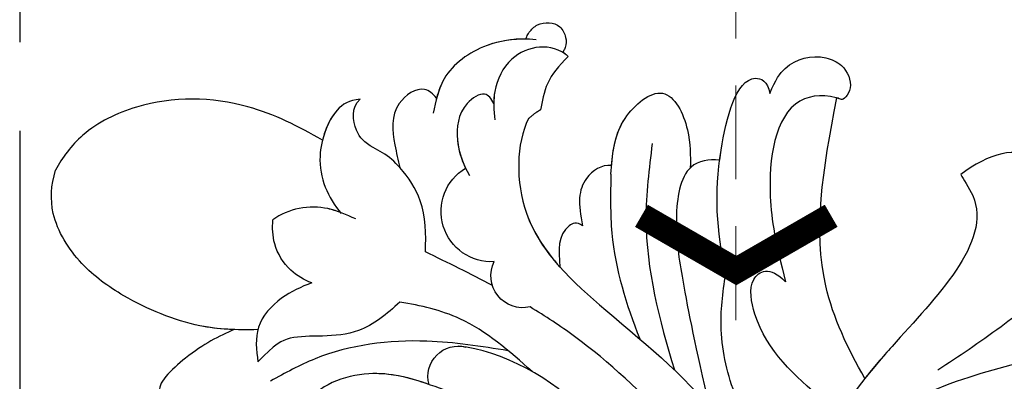
# Model space of a CAD drawing. Units: millimetres. Extents: x 2216 to 4316, y 762 to 2247.
# Drawn here: x 2990 to 3057, y 1647 to 1671 of the extents above; entities that cross this region are included whole.
import ezdxf

# ---------------------------------------------------------------- set-up
doc = ezdxf.new("R2010")
doc.units = ezdxf.units.MM
doc.linetypes.add('HIDDEN', pattern=[9.525, 6.35, -3.175])
doc.linetypes.add('JIS_08_15', pattern=[17.25, 15, -0.75, 0.75, -0.75])
for name, color, linetype in [('H-06.木作(細線)', 8, 'Continuous'), ('H-08.木作(細線)', 8, 'Continuous'), ('IE-DIM', 3, 'Continuous'), ('文字', 2, 'Continuous')]:
    doc.layers.add(name, color=color, linetype=linetype)
doc.styles.add('CHINA', font='SIMPLEX.shx')
doc.dimstyles.new('DN-1', dxfattribs={"dimtxt": 2.6, "dimasz": 1, "dimexe": 1, "dimexo": 2, "dimgap": 0.5, "dimtad": 1, "dimdec": 0, "dimzin": 9, "dimdsep": 46, "dimtxsty": 'CHINA', "dimblk": 'ARCHTICK', "dimcen": 2, "dimdle": 1, "dimclrd": 5, "dimclre": 8, "dimclrt": 4, "dimadec": 1, "dimazin": 2, "dimtfac": 0.416667, "dimtdec": 0, "dimtix": 1, "dimtmove": 2, "dimatfit": 0, "dimldrblk": 'CCC', "dimfxl": 4, "dimfxlon": 1, "dimtzin": 0, "dimlwd": 25, "dimlwe": 25, "dimarcsym": 0})

# ---------------------------------------------------------------- blocks, each defined once
blk = doc.blocks.new('SE-21009-1.6-d')
at = {"layer": 'H-08.木作(細線)'}
for centre, radius, start, end in [((1758.81, 1865.228), 3.404, 266.65383, 59.23732), ((1758.81, 1865.228), 3.404, 266.65383, 59.23732), ((1756.676, 1860.869), 2.161, 256.9953, 26.40638), ((1756.676, 1860.869), 2.161, 256.9953, 26.40638), ((1761.044, 1854.062), 2.054, 344.61351, 104.40345), ((1761.044, 1854.062), 2.054, 344.61351, 104.40345)]:
    blk.add_arc(centre, radius, start, end, dxfattribs=at)
for points, knots in [([(1756.483, 1876.889), (1756.468, 1876.926), (1756.453, 1876.963), (1756.438, 1876.999), (1756.431, 1877.013), (1756.425, 1877.028), (1756.418, 1877.042), (1756.368, 1877.152), (1756.31, 1877.257), (1756.244, 1877.353), (1756.1, 1877.561), (1755.51, 1878.104), (1754.238, 1878.04), (1753.727, 1877.043), (1753.747, 1876.556), (1753.826, 1876.321), (1753.854, 1876.239), (1753.891, 1876.156), (1753.935, 1876.071), (1753.949, 1876.044), (1753.964, 1876.017), (1753.98, 1875.989)], [-0.196785, -0.196785, -0.196785, -0.196785, -0.128405, -0.128405, -0.128405, -0.10082, -0.10082, -0.10082, 0.111466, 0.111466, 0.111466, 0.568651, 1.5629, 2.081474, 2.526927, 2.526927, 2.526927, 2.68292, 2.68292, 2.68292, 2.733217, 2.733217, 2.733217, 2.733217]), ([(1756.483, 1876.889), (1756.468, 1876.926), (1756.453, 1876.963), (1756.438, 1876.999), (1756.431, 1877.013), (1756.425, 1877.028), (1756.418, 1877.042), (1756.368, 1877.152), (1756.31, 1877.257), (1756.244, 1877.353), (1756.1, 1877.561), (1755.51, 1878.104), (1754.238, 1878.04), (1753.727, 1877.043), (1753.747, 1876.556), (1753.826, 1876.321), (1753.854, 1876.239), (1753.891, 1876.156), (1753.935, 1876.071), (1753.949, 1876.044), (1753.964, 1876.017), (1753.98, 1875.989)], [-0.196785, -0.196785, -0.196785, -0.196785, -0.128405, -0.128405, -0.128405, -0.10082, -0.10082, -0.10082, 0.111466, 0.111466, 0.111466, 0.568651, 1.5629, 2.081474, 2.526927, 2.526927, 2.526927, 2.68292, 2.68292, 2.68292, 2.733217, 2.733217, 2.733217, 2.733217]), ([(1756.483, 1876.889), (1756.468, 1876.926), (1756.453, 1876.963), (1756.438, 1876.999), (1756.431, 1877.013), (1756.425, 1877.028), (1756.418, 1877.042), (1756.368, 1877.152), (1756.31, 1877.257), (1756.244, 1877.353), (1756.1, 1877.561), (1755.51, 1878.104), (1754.238, 1878.04), (1753.727, 1877.043), (1753.747, 1876.556), (1753.826, 1876.321), (1753.854, 1876.239), (1753.891, 1876.156), (1753.935, 1876.071), (1753.949, 1876.044), (1753.964, 1876.017), (1753.98, 1875.989)], [-0.196785, -0.196785, -0.196785, -0.196785, -0.128405, -0.128405, -0.128405, -0.10082, -0.10082, -0.10082, 0.111466, 0.111466, 0.111466, 0.568651, 1.5629, 2.081474, 2.526927, 2.526927, 2.526927, 2.68292, 2.68292, 2.68292, 2.733217, 2.733217, 2.733217, 2.733217]), ([(1753.606, 1875.718), (1754.728, 1876.685), (1757.358, 1876.36), (1758.575, 1873.874), (1758.645, 1872.807), (1758.645, 1872.535)], [1.352245, 1.352245, 1.352245, 1.352245, 3.887952, 5.370919, 5.880373, 5.880373, 5.880373, 5.880373]), ([(1753.606, 1875.718), (1754.728, 1876.685), (1757.358, 1876.36), (1758.764, 1873.488), (1758.636, 1872.059), (1758.579, 1871.417)], [1.352245, 1.352245, 1.352245, 1.352245, 3.887952, 5.370919, 6.581751, 6.581751, 6.581751, 6.581751]), ([(1755.782, 1876.844), (1756.994, 1876.972), (1759.463, 1876.636), (1762.154, 1874.681), (1762.579, 1872.691), (1762.754, 1871.876)], [0.468898, 0.468898, 0.468898, 0.468898, 2.267777, 4.477996, 6.009814, 6.009814, 6.009814, 6.009814]), ([(1756.483, 1876.889), (1757.326, 1876.922), (1759.595, 1876.54), (1761.842, 1874.907), (1762.392, 1873.355), (1762.517, 1872.893)], [0.739974, 0.739974, 0.739974, 0.739974, 2.267777, 4.477996, 5.367203, 5.367203, 5.367203, 5.367203]), ([(1756.483, 1876.889), (1757.326, 1876.922), (1759.595, 1876.54), (1761.842, 1874.907), (1762.392, 1873.355), (1762.517, 1872.893)], [0.739974, 0.739974, 0.739974, 0.739974, 2.267777, 4.477996, 5.367203, 5.367203, 5.367203, 5.367203]), ([(1753.606, 1875.718), (1753.678, 1875.78), (1753.754, 1875.838), (1753.935, 1875.959), (1753.949, 1875.969), (1753.964, 1875.979), (1753.98, 1875.989)], [1.3522455, 1.3522455, 1.3522455, 1.3522455, 1.5168909, 1.5168909, 1.5168909, 1.5299263, 1.5299263, 1.5299263, 1.5299263]), ([(1739.98, 1873.213), (1739.592, 1874.154), (1738.69, 1875.469), (1736.757, 1875.942), (1734.881, 1875.136), (1734.21, 1873.504), (1735.03, 1872.725), (1735.125, 1872.8)], [0.602539, 0.602539, 0.602539, 0.602539, 1.543576, 3.528583, 4.3051, 5.432876, 6.501957, 6.501957, 6.501957, 6.501957]), ([(1739.98, 1873.213), (1739.592, 1874.154), (1738.69, 1875.469), (1736.757, 1875.942), (1734.881, 1875.136), (1734.21, 1873.504), (1735.03, 1872.725), (1735.125, 1872.8)], [0.602539, 0.602539, 0.602539, 0.602539, 1.543576, 3.528583, 4.3051, 5.432876, 6.501957, 6.501957, 6.501957, 6.501957]), ([(1739.98, 1873.213), (1739.592, 1874.154), (1738.69, 1875.469), (1736.757, 1875.942), (1734.881, 1875.136), (1734.21, 1873.504), (1735.03, 1872.725), (1735.125, 1872.8)], [0.602539, 0.602539, 0.602539, 0.602539, 1.543576, 3.528583, 4.3051, 5.432876, 6.501957, 6.501957, 6.501957, 6.501957]), ([(1753.606, 1875.718), (1754.291, 1875.069), (1755.143, 1873.973), (1755.392, 1872.649), (1755.479, 1872.105)], [0, 0, 0, 0, 1.288242, 2.550098, 2.550098, 2.550098, 2.550098]), ([(1753.606, 1875.718), (1754.291, 1875.069), (1755.143, 1873.973), (1755.392, 1872.649), (1755.479, 1872.105)], [0, 0, 0, 0, 1.288242, 2.550098, 2.550098, 2.550098, 2.550098]), ([(1753.606, 1875.718), (1754.291, 1875.069), (1755.143, 1873.973), (1755.392, 1872.649), (1755.479, 1872.105)], [0, 0, 0, 0, 1.288242, 2.550098, 2.550098, 2.550098, 2.550098]), ([(1742.951, 1860.973), (1743.593, 1864.088), (1743.845, 1868.014), (1742.066, 1874.933), (1740.125, 1874.056), (1739.98, 1873.213)], [0.840675, 0.840675, 0.840675, 0.840675, 5.390649, 8.690247, 9.687338, 9.687338, 9.687338, 9.687338]), ([(1742.951, 1860.973), (1743.593, 1864.088), (1743.845, 1868.014), (1742.066, 1874.933), (1740.125, 1874.056), (1739.98, 1873.213)], [0.840675, 0.840675, 0.840675, 0.840675, 5.390649, 8.690247, 9.687338, 9.687338, 9.687338, 9.687338]), ([(1743.367, 1868.699), (1743.338, 1868.923), (1743, 1871.299), (1742.066, 1874.933), (1740.125, 1874.056), (1739.98, 1873.213)], [5.04077, 5.04077, 5.04077, 5.04077, 5.390649, 8.690247, 9.687338, 9.687338, 9.687338, 9.687338]), ([(1750.679, 1868.339), (1750.592, 1869.395), (1750.318, 1871.489), (1746.985, 1874.265), (1745.341, 1870.929), (1745.344, 1868.961), (1745.356, 1868.179)], [0.844078, 0.844078, 0.844078, 0.844078, 2.853116, 4.700504, 6.551232, 8.029405, 8.029405, 8.029405, 8.029405]), ([(1750.724, 1867.756), (1750.626, 1868.988), (1750.536, 1871.308), (1746.985, 1874.265), (1745.341, 1870.929), (1745.344, 1868.961), (1745.356, 1868.179)], [0.471818, 0.471818, 0.471818, 0.471818, 2.853116, 4.700504, 6.551232, 8.029405, 8.029405, 8.029405, 8.029405]), ([(1750.679, 1868.339), (1750.592, 1869.395), (1750.318, 1871.489), (1746.985, 1874.265), (1745.341, 1870.929), (1745.344, 1868.961), (1745.356, 1868.179)], [0.844078, 0.844078, 0.844078, 0.844078, 2.853116, 4.700504, 6.551232, 8.029405, 8.029405, 8.029405, 8.029405]), ([(1762.517, 1872.893), (1762.763, 1873.182), (1763.51, 1873.864), (1765.692, 1872.404), (1765.45, 1870.114), (1765.117, 1868.693), (1764.992, 1868.19)], [0.279878, 0.279878, 0.279878, 0.279878, 0.931426, 2.155511, 3.913588, 4.895897, 4.895897, 4.895897, 4.895897]), ([(1762.517, 1872.893), (1762.763, 1873.182), (1763.51, 1873.864), (1765.692, 1872.404), (1765.45, 1870.114), (1765.117, 1868.693), (1764.992, 1868.19)], [0.279878, 0.279878, 0.279878, 0.279878, 0.931426, 2.155511, 3.913588, 4.895897, 4.895897, 4.895897, 4.895897]), ([(1762.517, 1872.893), (1762.763, 1873.182), (1763.51, 1873.864), (1765.692, 1872.404), (1765.45, 1870.114), (1765.117, 1868.693), (1764.992, 1868.19)], [0.279878, 0.279878, 0.279878, 0.279878, 0.931426, 2.155511, 3.913588, 4.895897, 4.895897, 4.895897, 4.895897]), ([(1733.55, 1853.92), (1734.705, 1855.954), (1737.4, 1861.594), (1736.419, 1867.947), (1735.445, 1872.909)], [2.205318, 2.205318, 2.205318, 2.205318, 6.500892, 13.931771, 13.931771, 13.931771, 13.931771]), ([(1733.55, 1853.92), (1734.705, 1855.954), (1737.4, 1861.594), (1736.419, 1867.947), (1735.445, 1872.909)], [2.205318, 2.205318, 2.205318, 2.205318, 6.500892, 13.931771, 13.931771, 13.931771, 13.931771]), ([(1733.55, 1853.92), (1734.705, 1855.954), (1737.4, 1861.594), (1736.419, 1867.947), (1735.445, 1872.909)], [2.205318, 2.205318, 2.205318, 2.205318, 6.500892, 13.931771, 13.931771, 13.931771, 13.931771]), ([(1735.125, 1872.8), (1736.116, 1873.185), (1739.472, 1873.028), (1740.324, 1866.803), (1739.576, 1863.109), (1738.914, 1860.464)], [0.718485, 0.718485, 0.718485, 0.718485, 2.586691, 6.71329, 9.441157, 9.441157, 9.441157, 9.441157]), ([(1735.125, 1872.8), (1736.116, 1873.185), (1739.472, 1873.028), (1740.324, 1866.803), (1739.576, 1863.109), (1738.914, 1860.464)], [0.718485, 0.718485, 0.718485, 0.718485, 2.586691, 6.71329, 9.441157, 9.441157, 9.441157, 9.441157]), ([(1758.645, 1872.535), (1758.812, 1872.864), (1759.27, 1873.45), (1761.031, 1872.297), (1761.268, 1870.173), (1760.85, 1868.769), (1760.551, 1868.152)], [0.416525, 0.416525, 0.416525, 0.416525, 1.033015, 1.875318, 3.503391, 4.794751, 4.794751, 4.794751, 4.794751]), ([(1758.645, 1872.535), (1758.812, 1872.864), (1759.27, 1873.45), (1761.031, 1872.297), (1761.289, 1869.979), (1760.743, 1868.442), (1760.288, 1867.661)], [0.416525, 0.416525, 0.416525, 0.416525, 1.033015, 1.875318, 3.503391, 5.137782, 5.137782, 5.137782, 5.137782]), ([(1766.804, 1869.556), (1767.393, 1869.872), (1768.104, 1870.615), (1768.298, 1872.254), (1767.688, 1872.827)], [0, 0, 0, 0, 1.109889, 2.471023, 2.471023, 2.471023, 2.471023]), ([(1766.804, 1869.556), (1767.393, 1869.872), (1768.104, 1870.615), (1768.298, 1872.254), (1767.688, 1872.827)], [0, 0, 0, 0, 1.109889, 2.471023, 2.471023, 2.471023, 2.471023]), ([(1766.804, 1869.556), (1767.393, 1869.872), (1768.104, 1870.615), (1768.298, 1872.254), (1767.688, 1872.827)], [0, 0, 0, 0, 1.109889, 2.471023, 2.471023, 2.471023, 2.471023]), ([(1767.688, 1872.827), (1768.434, 1872.725), (1769.59, 1872.137), (1770.934, 1868.536), (1769.87, 1866.172), (1768.96, 1865.083)], [0.260872, 0.260872, 0.260872, 0.260872, 1.535147, 3.646105, 6.320908, 6.320908, 6.320908, 6.320908]), ([(1767.688, 1872.827), (1768.434, 1872.725), (1769.59, 1872.137), (1770.934, 1868.536), (1769.87, 1866.172), (1768.96, 1865.083)], [0.260872, 0.260872, 0.260872, 0.260872, 1.535147, 3.646105, 6.320908, 6.320908, 6.320908, 6.320908]), ([(1767.688, 1872.827), (1768.434, 1872.725), (1769.365, 1872.251), (1770.033, 1870.854), (1770.231, 1870.058)], [0.260872, 0.260872, 0.260872, 0.260872, 1.535147, 2.987775, 2.987775, 2.987775, 2.987775]), ([(1770.231, 1870.058), (1771.852, 1870.978), (1775.742, 1872.954), (1781.802, 1873.039), (1786.395, 1870.795), (1787.843, 1868.872), (1788.285, 1868.012)], [1.070388, 1.070388, 1.070388, 1.070388, 4.533531, 9.232231, 11.804355, 13.757915, 13.757915, 13.757915, 13.757915]), ([(1770.231, 1870.058), (1771.852, 1870.978), (1775.742, 1872.954), (1781.802, 1873.039), (1786.395, 1870.795), (1787.843, 1868.872), (1788.285, 1868.012)], [1.070388, 1.070388, 1.070388, 1.070388, 4.533531, 9.232231, 11.804355, 13.757915, 13.757915, 13.757915, 13.757915]), ([(1770.231, 1870.058), (1771.852, 1870.978), (1775.742, 1872.954), (1781.802, 1873.039), (1786.395, 1870.795), (1787.843, 1868.872), (1788.285, 1868.012)], [1.070388, 1.070388, 1.070388, 1.070388, 4.533531, 9.232231, 11.804355, 13.757915, 13.757915, 13.757915, 13.757915]), ([(1756.301, 1871.509), (1757.136, 1869.811), (1757.247, 1864.019), (1750.427, 1857.845), (1741.539, 1850.865), (1738.902, 1839.434), (1736.613, 1825.425), (1740.486, 1816.378), (1743.191, 1810.058)], [4.348483, 4.348483, 4.348483, 4.348483, 8.576196, 13.871292, 20.784113, 29.399753, 34.771891, 47.222202, 47.222202, 47.222202, 47.222202]), ([(1756.301, 1871.509), (1757.136, 1869.811), (1757.247, 1864.019), (1750.427, 1857.845), (1741.539, 1850.865), (1738.902, 1839.434), (1736.613, 1825.425), (1740.486, 1816.378), (1743.191, 1810.058)], [4.348483, 4.348483, 4.348483, 4.348483, 8.576196, 13.871292, 20.784113, 29.399753, 34.771891, 47.222202, 47.222202, 47.222202, 47.222202]), ([(1756.301, 1871.509), (1757.136, 1869.811), (1757.217, 1865.594), (1755.144, 1862.551), (1754.171, 1861.464)], [4.348483, 4.348483, 4.348483, 4.348483, 8.576196, 11.281645, 11.281645, 11.281645, 11.281645]), ([(1720.534, 1865.922), (1720.912, 1867.084), (1722.025, 1870.013), (1725.209, 1869.151), (1727.06, 1867.719)], [0.296005, 0.296005, 0.296005, 0.296005, 2.307618, 5.701034, 5.701034, 5.701034, 5.701034]), ([(1720.534, 1865.922), (1720.912, 1867.084), (1722.025, 1870.013), (1725.209, 1869.151), (1727.06, 1867.719)], [0.296005, 0.296005, 0.296005, 0.296005, 2.307618, 5.701034, 5.701034, 5.701034, 5.701034]), ([(1720.534, 1865.922), (1720.912, 1867.084), (1722.025, 1870.013), (1725.209, 1869.151), (1727.06, 1867.719)], [0.296005, 0.296005, 0.296005, 0.296005, 2.307618, 5.701034, 5.701034, 5.701034, 5.701034]), ([(1747.933, 1869.818), (1748.142, 1868.117), (1748.778, 1862.941), (1747.461, 1857.886), (1746.431, 1854.501)], [0, 0, 0, 0, 3.191416, 9.71189, 9.71189, 9.71189, 9.71189]), ([(1763.272, 1862.489), (1763.221, 1863.689), (1763.264, 1865.75), (1764.689, 1867.979), (1765.922, 1869.12), (1766.612, 1869.42), (1766.804, 1869.556)], [0.593165, 0.593165, 0.593165, 0.593165, 2.782776, 4.420166, 5.396304, 5.857424, 5.857424, 5.857424, 5.857424]), ([(1763.272, 1862.489), (1763.221, 1863.689), (1763.264, 1865.75), (1764.689, 1867.979), (1765.922, 1869.12), (1766.612, 1869.42), (1766.804, 1869.556)], [0.593165, 0.593165, 0.593165, 0.593165, 2.782776, 4.420166, 5.396304, 5.857424, 5.857424, 5.857424, 5.857424]), ([(1764.992, 1868.19), (1765.346, 1868.587), (1765.922, 1869.12), (1766.612, 1869.42), (1766.804, 1869.556)], [4.420166, 4.420166, 4.420166, 4.420166, 5.396304, 5.857424, 5.857424, 5.857424, 5.857424]), ([(1743.367, 1868.699), (1744.101, 1868.78), (1744.841, 1868.657), (1745.337, 1868.198), (1745.356, 1868.179)], [0.910308, 0.910308, 0.910308, 0.910308, 2.295976, 2.352164, 2.352164, 2.352164, 2.352164]), ([(1743.368, 1868.699), (1744.101, 1868.78), (1744.841, 1868.657), (1745.337, 1868.198), (1745.356, 1868.179)], [0.910308, 0.910308, 0.910308, 0.910308, 2.295976, 2.352164, 2.352164, 2.352164, 2.352164]), ([(1743.368, 1868.699), (1744.101, 1868.78), (1745.937, 1868.476), (1746.506, 1864.438), (1745.797, 1859.945), (1745.002, 1856.053), (1744.074, 1851.972)], [0.910308, 0.910308, 0.910308, 0.910308, 2.295976, 4.488937, 6.980959, 10.832411, 10.832411, 10.832411, 10.832411]), ([(1750.669, 1868.337), (1751.354, 1868.418), (1752.927, 1867.34), (1752.957, 1865.751), (1752.645, 1864.253)], [0.719343, 0.719343, 0.719343, 0.719343, 1.913269, 3.677516, 3.677516, 3.677516, 3.677516]), ([(1750.669, 1868.337), (1751.354, 1868.418), (1752.927, 1867.34), (1752.957, 1865.751), (1752.645, 1864.253)], [0.719343, 0.719343, 0.719343, 0.719343, 1.913269, 3.677516, 3.677516, 3.677516, 3.677516]), ([(1750.669, 1868.337), (1751.354, 1868.418), (1752.927, 1867.34), (1752.957, 1865.751), (1752.645, 1864.253)], [0.719343, 0.719343, 0.719343, 0.719343, 1.913269, 3.677516, 3.677516, 3.677516, 3.677516]), ([(1774.609, 1857.231), (1776.066, 1857.184), (1778.978, 1857.315), (1783.253, 1859.08), (1786.741, 1861.596), (1788.718, 1864.764), (1788.599, 1867.002), (1788.285, 1868.012)], [0.741627, 0.741627, 0.741627, 0.741627, 3.138698, 6.503686, 8.715519, 11.15422, 13.007462, 13.007462, 13.007462, 13.007462]), ([(1774.609, 1857.231), (1776.066, 1857.184), (1778.978, 1857.315), (1783.253, 1859.08), (1786.741, 1861.596), (1788.718, 1864.764), (1788.599, 1867.002), (1788.285, 1868.012)], [0.741627, 0.741627, 0.741627, 0.741627, 3.138698, 6.503686, 8.715519, 11.15422, 13.007462, 13.007462, 13.007462, 13.007462]), ([(1776.214, 1857.228), (1777.013, 1857.257), (1779.478, 1857.521), (1783.253, 1859.08), (1786.741, 1861.596), (1788.718, 1864.764), (1788.599, 1867.002), (1788.285, 1868.012)], [1.67388, 1.67388, 1.67388, 1.67388, 3.138698, 6.503686, 8.715519, 11.15422, 13.007462, 13.007462, 13.007462, 13.007462]), ([(1727.06, 1867.719), (1726.916, 1867.429), (1724.2, 1863.812), (1731.939, 1856.351), (1737.19, 1849.195), (1738.865, 1843.954), (1739.523, 1841.659)], [1.872297, 1.872297, 1.872297, 1.872297, 3.179784, 10.3635, 16.221038, 20.625856, 20.625856, 20.625856, 20.625856]), ([(1727.06, 1867.719), (1726.916, 1867.429), (1724.2, 1863.812), (1731.939, 1856.351), (1737.19, 1849.195), (1738.865, 1843.954), (1739.523, 1841.659)], [1.872297, 1.872297, 1.872297, 1.872297, 3.179784, 10.3635, 16.221038, 20.625856, 20.625856, 20.625856, 20.625856]), ([(1727.06, 1867.719), (1726.916, 1867.429), (1724.2, 1863.812), (1729.652, 1858.556), (1732.983, 1854.632), (1733.55, 1853.92)], [1.872297, 1.872297, 1.872297, 1.872297, 3.179784, 10.3635, 11.979918, 11.979918, 11.979918, 11.979918]), ([(1750.724, 1867.756), (1750.752, 1866.414), (1750.83, 1862.577), (1749.687, 1858.937), (1748.772, 1856.597)], [0, 0, 0, 0, 2.501256, 7.152924, 7.152924, 7.152924, 7.152924]), ([(1767.984, 1864.719), (1768.612, 1864.981), (1770.265, 1865.801), (1772.573, 1865.444), (1773.581, 1864.648)], [0.67455, 0.67455, 0.67455, 0.67455, 1.957371, 4.279572, 4.279572, 4.279572, 4.279572]), ([(1769.019, 1865.155), (1769.294, 1865.26), (1770.724, 1865.73), (1772.573, 1865.444), (1773.581, 1864.648)], [1.390458, 1.390458, 1.390458, 1.390458, 1.957371, 4.279572, 4.279572, 4.279572, 4.279572]), ([(1770.949, 1860.386), (1771.477, 1860.596), (1772.571, 1861.198), (1773.582, 1862.878), (1773.629, 1864.104), (1773.581, 1864.648)], [1.098109, 1.098109, 1.098109, 1.098109, 2.155502, 3.468545, 4.490261, 4.490261, 4.490261, 4.490261]), ([(1770.949, 1860.386), (1771.477, 1860.596), (1772.571, 1861.198), (1773.582, 1862.878), (1773.629, 1864.104), (1773.581, 1864.648)], [1.098109, 1.098109, 1.098109, 1.098109, 2.155502, 3.468545, 4.490261, 4.490261, 4.490261, 4.490261]), ([(1752.645, 1864.253), (1753.053, 1864.554), (1754.37, 1863.876), (1754.271, 1862.653), (1754.171, 1861.464)], [1.027628, 1.027628, 1.027628, 1.027628, 1.547726, 3.537649, 3.537649, 3.537649, 3.537649]), ([(1752.645, 1864.253), (1753.053, 1864.554), (1754.37, 1863.876), (1754.271, 1862.653), (1754.171, 1861.464)], [1.027628, 1.027628, 1.027628, 1.027628, 1.547726, 3.537649, 3.537649, 3.537649, 3.537649]), ([(1752.645, 1864.253), (1753.053, 1864.554), (1754.37, 1863.876), (1754.271, 1862.653), (1754.171, 1861.464)], [1.027628, 1.027628, 1.027628, 1.027628, 1.547726, 3.537649, 3.537649, 3.537649, 3.537649]), ([(1736.386, 1852.479), (1738.274, 1854.102), (1740.758, 1856.237), (1741.547, 1860.838), (1739.972, 1861.571), (1738.914, 1860.464)], [0, 0, 0, 0, 4.627136, 6.08741, 7.475272, 7.475272, 7.475272, 7.475272]), ([(1736.386, 1852.479), (1738.274, 1854.102), (1740.758, 1856.237), (1741.547, 1860.838), (1739.972, 1861.571), (1738.914, 1860.464)], [0, 0, 0, 0, 4.627136, 6.08741, 7.475272, 7.475272, 7.475272, 7.475272]), ([(1738.035, 1846.228), (1739.698, 1848.242), (1742.248, 1851.533), (1743.489, 1856.942), (1743.175, 1859.728), (1742.951, 1860.973)], [0.63947, 0.63947, 0.63947, 0.63947, 5.465431, 8.374817, 10.734032, 10.734032, 10.734032, 10.734032]), ([(1738.035, 1846.228), (1739.698, 1848.242), (1742.248, 1851.533), (1743.489, 1856.942), (1743.175, 1859.728), (1742.951, 1860.973)], [0.63947, 0.63947, 0.63947, 0.63947, 5.465431, 8.374817, 10.734032, 10.734032, 10.734032, 10.734032]), ([(1770.949, 1860.386), (1771.67, 1860.131), (1773.124, 1859.459), (1774.9, 1857.528), (1774.699, 1855.85), (1774.602, 1855.04)], [1.21805, 1.21805, 1.21805, 1.21805, 2.650584, 4.218245, 5.685491, 5.685491, 5.685491, 5.685491]), ([(1770.949, 1860.386), (1771.67, 1860.131), (1773.124, 1859.459), (1774.9, 1857.528), (1774.699, 1855.85), (1774.602, 1855.04)], [1.21805, 1.21805, 1.21805, 1.21805, 2.650584, 4.218245, 5.685491, 5.685491, 5.685491, 5.685491]), ([(1741.651, 1843.425), (1742.128, 1844.432), (1743.468, 1847.082), (1747.283, 1851.673), (1751.686, 1855.86), (1755.157, 1858.14), (1756.189, 1858.764)], [0.904335, 0.904335, 0.904335, 0.904335, 2.988376, 6.469526, 12.021543, 14.288426, 14.288426, 14.288426, 14.288426]), ([(1742.105, 1844.359), (1742.448, 1845.044), (1743.69, 1847.349), (1747.283, 1851.673), (1751.686, 1855.86), (1755.157, 1858.14), (1756.189, 1858.764)], [1.552615, 1.552615, 1.552615, 1.552615, 2.988376, 6.469526, 12.021543, 14.288426, 14.288426, 14.288426, 14.288426]), ([(1756.045, 1854.389), (1757.592, 1855.762), (1760.224, 1858.097), (1763.58, 1858.859), (1765, 1859.093)], [0, 0, 0, 0, 3.786814, 6.4409, 6.4409, 6.4409, 6.4409]), ([(1756.045, 1854.389), (1757.592, 1855.762), (1760.224, 1858.097), (1763.58, 1858.859), (1765, 1859.093)], [0, 0, 0, 0, 3.786814, 6.4409, 6.4409, 6.4409, 6.4409]), ([(1765, 1859.093), (1765.878, 1858.284), (1768.166, 1856.383), (1772.05, 1857.083), (1773.453, 1856.233), (1774.602, 1855.04)], [0.491353, 0.491353, 0.491353, 0.491353, 2.659797, 5.990198, 7.588078, 7.588078, 7.588078, 7.588078]), ([(1765, 1859.093), (1765.878, 1858.284), (1768.166, 1856.383), (1772.05, 1857.083), (1773.453, 1856.233), (1774.602, 1855.04)], [0.491353, 0.491353, 0.491353, 0.491353, 2.659797, 5.990198, 7.588078, 7.588078, 7.588078, 7.588078]), ([(1776.214, 1857.228), (1777.225, 1856.794), (1779.097, 1855.848), (1782.315, 1852.744), (1779.86, 1852.391), (1778.961, 1852.453), (1778.911, 1852.457)], [0.650373, 0.650373, 0.650373, 0.650373, 2.950248, 4.753729, 6.125224, 6.20743, 6.20743, 6.20743, 6.20743]), ([(1776.214, 1857.228), (1777.225, 1856.794), (1779.097, 1855.848), (1782.315, 1852.744), (1779.86, 1852.391), (1778.961, 1852.453), (1778.911, 1852.457)], [0.650373, 0.650373, 0.650373, 0.650373, 2.950248, 4.753729, 6.125224, 6.20743, 6.20743, 6.20743, 6.20743]), ([(1776.214, 1857.228), (1777.225, 1856.794), (1779.097, 1855.848), (1782.315, 1852.744), (1779.86, 1852.391), (1778.961, 1852.453), (1778.911, 1852.457)], [0.650373, 0.650373, 0.650373, 0.650373, 2.950248, 4.753729, 6.125224, 6.20743, 6.20743, 6.20743, 6.20743]), ([(1750.741, 1848.693), (1751.359, 1849.932), (1753.164, 1853.156), (1758.16, 1855.844), (1761.044, 1856.116)], [0.715534, 0.715534, 0.715534, 0.715534, 3.285625, 10.33274, 10.33274, 10.33274, 10.33274]), ([(1750.741, 1848.693), (1751.359, 1849.932), (1753.164, 1853.156), (1758.16, 1855.844), (1761.044, 1856.116)], [0.715534, 0.715534, 0.715534, 0.715534, 3.285625, 10.33274, 10.33274, 10.33274, 10.33274]), ([(1762.009, 1853.148), (1763.629, 1853.748), (1766.723, 1854.895), (1771.433, 1853.147), (1771.701, 1850.84), (1771.745, 1850.117)], [0, 0, 0, 0, 3.248976, 6.201003, 7.494106, 7.494106, 7.494106, 7.494106]), ([(1763.025, 1853.517), (1764.315, 1853.968), (1767.148, 1854.737), (1771.433, 1853.147), (1771.701, 1850.84), (1771.745, 1850.117)], [0.677498, 0.677498, 0.677498, 0.677498, 3.248976, 6.201003, 7.494106, 7.494106, 7.494106, 7.494106])]:
    blk.add_open_spline(points, degree=3, knots=knots, dxfattribs=at)
for points, degree in [([(1735.125, 1872.8), (1735.231, 1872.841), (1735.338, 1872.877), (1735.445, 1872.909)], 3), ([(1755.479, 1872.105), (1755.812, 1871.924), (1756.301, 1871.509)], 2), ([(1755.479, 1872.105), (1755.812, 1871.924), (1756.301, 1871.509)], 2), ([(1755.479, 1872.105), (1755.812, 1871.924), (1756.301, 1871.509)], 2), ([(1758.732, 1860.207), (1760.22, 1861.005), (1761.742, 1861.753), (1763.272, 1862.489)], 3), ([(1758.732, 1860.207), (1760.22, 1861.005), (1761.742, 1861.753), (1763.272, 1862.489)], 3)]:
    blk.add_open_spline(points, degree=degree, dxfattribs=at)
for points in [[(1721.543, 1862.277), (1721.543, 1860.807), (1724.338, 1857.428), (1728.603, 1854.49)], [(1757.667, 1855.797), (1763.164, 1856.446), (1770.735, 1855.25), (1773.747, 1853.745)], [(1719.637, 1855.818), (1726.102, 1854.127), (1732.336, 1850.975), (1735.876, 1844.826), (1736.876, 1840.982)]]:
    blk.add_spline(points, degree=3, dxfattribs=at)
blk = doc.blocks.new('_ArchTick')
at = {"color": 0, "linetype": 'ByBlock', "const_width": 0.15}
blk.add_lwpolyline([(-0.5, -0.5), (0.5, 0.5)], dxfattribs=at)
blk = doc.blocks.new('CCC')
at = {"layer": 'IE-DIM', "color": 4, "linetype": 'Continuous', "const_width": 0.432}
blk.add_lwpolyline([(-1.763, 1.611), (-0.837, 0.007), (-1.763, -1.597)], dxfattribs=at)

msp = doc.modelspace()

# ---------------------------------------------------------------- linework, layer by layer
at = {"layer": 'H-06.木作(細線)', "color": 3, "linetype": 'JIS_08_15', "ltscale": 8}
msp.add_lwpolyline([(2990.183, 1801.543), (2990.183, 1187.945)], dxfattribs=at)

# ---------------------------------------------------------------- block references
at = {"xscale": -1}
msp.add_blockref('SE-21009-1.6-d', (4780.894, -207.134), dxfattribs=at)

# ---------------------------------------------------------------- leaders
at = {"layer": '文字', "color": 4, "linetype": 'HIDDEN'}
msp.add_leader([(3038.623, 1650.745), (3038.623, 1872.877), (3164.604, 1872.877)], dimstyle='DN-1', override={"dimasz": 4, "dimtad": 0, "dimclrd": 8, "dimlwd": 15}, dxfattribs=at)

doc.saveas('drawing.dxf')
